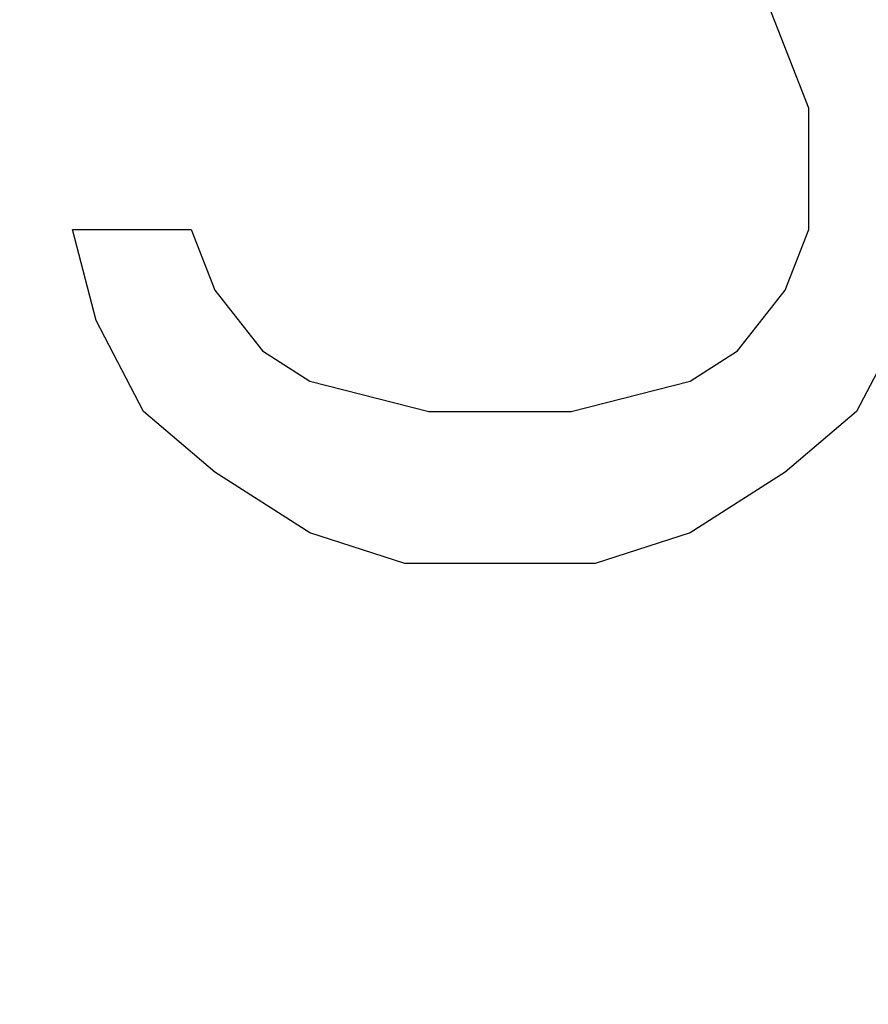
# Model space of a CAD drawing. Extents: x 0 to 420, y 0 to 297.
# Drawn here: x 92 to 94, y 211 to 213 of the extents above; entities that cross this region are included whole.
import ezdxf

# ---------------------------------------------------------------- set-up
doc = ezdxf.new("R2010")
doc.units = 0
doc.header["$LTSCALE"] = 23.1
doc.layers.get('0').update_dxf_attribs({"linetype": 'CONTINUOUS'})

msp = doc.modelspace()

# ---------------------------------------------------------------- linework, layer by layer
at = {"color": 7, "linetype": 'CONTINUOUS'}
for p, q in [((93.885324, 213.231115), (93.785324, 213.486434)), ((93.885324, 212.975796), (93.885324, 213.231115)), ((92.335324, 212.975796), (92.585324, 212.975796)), ((92.385324, 212.784307), (92.335324, 212.975796)), ((92.585324, 212.975796), (92.635324, 212.848136)), ((93.835324, 212.848136), (93.885324, 212.975796)), ((92.635324, 212.848136), (92.735324, 212.720477)), ((93.735324, 212.720477), (93.835324, 212.848136)), ((92.485324, 212.592818), (92.385324, 212.784307)), ((94.085324, 212.784307), (93.985324, 212.592818)), ((92.735324, 212.720477), (92.835324, 212.656647)), ((93.635324, 212.656647), (93.735324, 212.720477)), ((92.835324, 212.656647), (93.085324, 212.592818)), ((93.385324, 212.592818), (93.635324, 212.656647)), ((92.635324, 212.465158), (92.485324, 212.592818)), ((93.085324, 212.592818), (93.385324, 212.592818)), ((93.985324, 212.592818), (93.835324, 212.465158)), ((92.835324, 212.337498), (92.635324, 212.465158)), ((93.835324, 212.465158), (93.635324, 212.337498)), ((93.035324, 212.273669), (92.835324, 212.337498)), ((93.635324, 212.337498), (93.435324, 212.273669)), ((93.435324, 212.273669), (93.035324, 212.273669))]:
    msp.add_line(p, q, dxfattribs=at)
msp.add_arc((97.535324, 224.673668), 26, 67.146244, 210.837156, dxfattribs=at)

doc.saveas('drawing.dxf')
